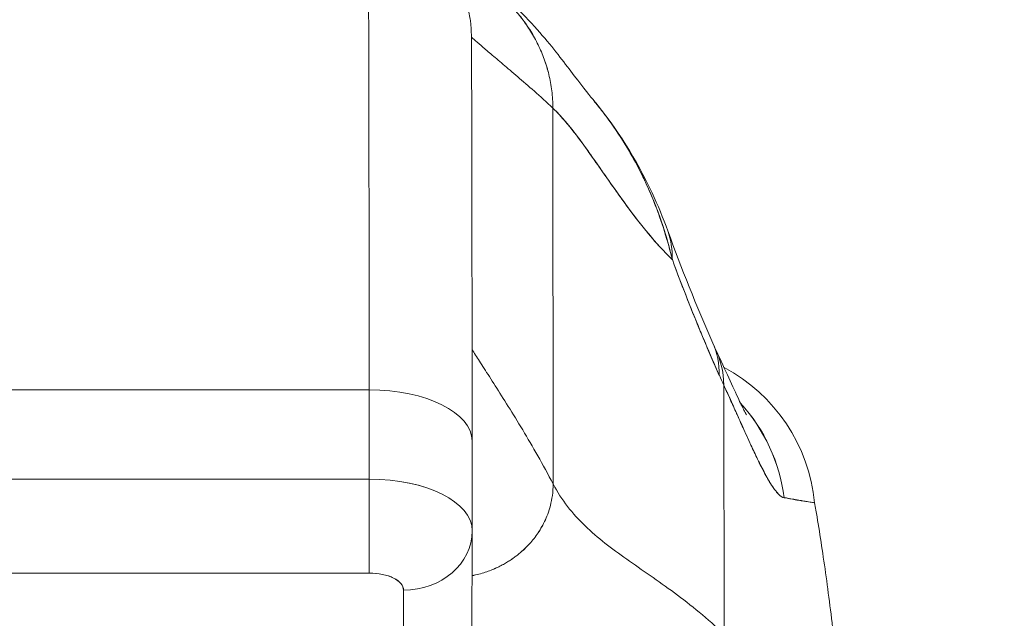
# Model space of a CAD drawing. Units: inches. Extents: x 2 to 135, y 1 to 87.
# Drawn here: x 46 to 47, y 18 to 19 of the extents above; entities that cross this region are included whole.
import ezdxf

# ---------------------------------------------------------------- set-up
doc = ezdxf.new("R2010")
doc.units = ezdxf.units.IN
doc.header["$LTSCALE"] = 8
doc.header["$MEASUREMENT"] = 0
doc.layers.add('Dimension (ANSI)', color=7, linetype='Continuous', lineweight=13)
doc.layers.add('Visible (ANSI)', color=7, linetype='Continuous', lineweight=13)
doc.styles.add('Note Text (ANSI)', font='RomanS.shx')
doc.dimstyles.new('Default (ANSI)', dxfattribs={"dimscale": 8, "dimtxt": 0.093, "dimasz": 0.0735, "dimexe": 0.0945, "dimexo": 0.048, "dimgap": 0.024, "dimtad": 0, "dimtih": 1, "dimtoh": 1, "dimrnd": 1e-08, "dimzin": 0, "dimdsep": 46, "dimtxsty": 'Note Text (ANSI)', "dimcen": 0.09, "dimdle": 0.2955, "dimclrd": 256, "dimclre": 256, "dimclrt": 256, "dimadec": 0, "dimazin": 0, "dimtfac": 1.290323, "dimtofl": 0, "dimtmove": 0, "dimatfit": 3, "dimfxl": 1, "dimtolj": 1, "dimtzin": 4, "dimlwd": -1, "dimlwe": -1, "dimarcsym": 0})

# ---------------------------------------------------------------- blocks, each defined once
blk = doc.blocks.new('*D10')
at = {"layer": 'Defpoints', "color": 0, "transparency": 16777216}
for p in [(48.6041, 19.4363), (24.7291, 16.3693), (48.6041, 16.3693)]:
    blk.add_point(p, dxfattribs=at)
at = {"layer": 'Dimension (ANSI)', "transparency": 16777216}
for p, q in [((24.7291, 16.7533), (24.7291, 20.1923)), ((48.6041, 16.7533), (48.6041, 20.1923)), ((25.3171, 19.4363), (34.9866, 19.4363)), ((48.0161, 19.4363), (38.3466, 19.4363))]:
    blk.add_line(p, q, dxfattribs=at)
for points in [[(25.3171, 19.5343), (25.3171, 19.3383), (24.7291, 19.4363)], [(48.0161, 19.5343), (48.0161, 19.3383), (48.6041, 19.4363)]]:
    blk.add_solid(points, dxfattribs=at)
at = {"layer": 'Dimension (ANSI)', "transparency": 16777216, "insert": (36.6666, 19.4363), "char_height": 0.744, "attachment_point": 5, "style": 'Note Text (ANSI)'}
blk.add_mtext('\\A1;23.87', dxfattribs=at)
blk = doc.blocks.new('*D11')
at = {"layer": 'Defpoints', "color": 0, "transparency": 16777216}
for p in [(48.7278, 19.4363), (48.6041, 16.3693), (48.7278, 15.4831)]:
    blk.add_point(p, dxfattribs=at)
at = {"layer": 'Dimension (ANSI)', "transparency": 16777216}
for p, q in [((48.6041, 16.7533), (48.6041, 20.1923)), ((48.7278, 15.8671), (48.7278, 20.1923)), ((48.0161, 19.4363), (47.4281, 19.4363)), ((49.3158, 19.4363), (50.5763, 19.4363))]:
    blk.add_line(p, q, dxfattribs=at)
for points in [[(48.0161, 19.5343), (48.0161, 19.3383), (48.6041, 19.4363)], [(49.3158, 19.5343), (49.3158, 19.3383), (48.7278, 19.4363)]]:
    blk.add_solid(points, dxfattribs=at)
at = {"layer": 'Dimension (ANSI)', "transparency": 16777216, "insert": (51.902, 19.4363), "char_height": 0.744, "attachment_point": 5, "style": 'Note Text (ANSI)'}
blk.add_mtext('\\A1;0.12', dxfattribs=at)

msp = doc.modelspace()

# ---------------------------------------------------------------- linework, layer by layer
at = {"layer": 'Visible (ANSI)'}
for p, q in [((46.9732, 18.54), (46.9734, 18.1097)), ((46.9734, 18.1097), (46.9732, 18.54)), ((47.1693, 17.9374), (47.169, 18.2227)), ((47.169, 18.2227), (47.1693, 17.9374)), ((46.7627, 18.2175), (46.2115, 18.2175)), ((46.2115, 18.2175), (46.7627, 18.2175)), ((46.7627, 18.1153), (46.7627, 18.2175)), ((46.7627, 18.2175), (46.7627, 18.1152)), ((46.8806, 18.1586), (46.8807, 18.0567)), ((46.2116, 18.1152), (46.7627, 18.1152)), ((46.7627, 18.1152), (46.2116, 18.1152)), ((46.8807, 18.0554), (46.8803, 17.8789)), ((46.2115, 18.0077), (46.7627, 18.0077)), ((46.7627, 18.0077), (46.2115, 18.0077)), ((46.79, 18.0022), (46.79, 18.0022)), ((46.8016, 17.8108), (46.802, 17.988)), ((46.802, 17.988), (46.8016, 17.8108))]:
    msp.add_line(p, q, dxfattribs=at)
for centre, major_axis, ratio, start_param, end_param in [((46.7615, 17.6919), (0, 1.0512), 0.001274, 5.235988, 6.283186), ((46.7615, 17.6919), (0, 1.0512), 0.001274, 5.235988, 6.283185), ((46.9195, 18.3329), (0.1852, 0.0666), 0.666643, 0.181246, 0.184234), ((46.9195, 18.3329), (0.1852, 0.0666), 0.666643, 0.181246, 0.184234), ((46.9195, 18.3329), (0.1852, 0.0666), 0.666643, 6.030662, 6.283227), ((46.9195, 18.3329), (0.1852, 0.0666), 0.666643, 6.030663, 6.283227), ((46.9763, 18.1916), (0.1801, 0.0794), 0.656322, 0.272417, 0.272497), ((46.9816, 18.1798), (0.1785, 0.0829), 0.684058, 0.264962, 0.265013), ((46.9763, 18.1916), (0.1801, 0.0794), 0.656322, 5.994785, 6.283161), ((46.9816, 18.1798), (0.1785, 0.0829), 0.684057, 5.981611, 6.317137), ((47.0774, 18.069), (0, -0.1969), 0.998285, 1.668164, 2.655369), ((47.1997, 18.5371), (0.0707, -0.4228), 0.272655, 5.464751, 5.503859), ((46.7625, 18.1585), (0.1181, 0.0001), 0.5, 0.000003, 1.569326), ((46.7625, 18.1585), (0.1181, 0.0001), 0.5, 0, 1.569326), ((47.0441, 18.069), (0, 0.1969), 0.993297, 4.839347, 5.455211), ((47.0441, 18.069), (0, -0.1968), 0.993297, 1.697743, 2.313607), ((46.7626, 18.0562), (0.1181, 0.0001), 0.500024, 0, 1.569098), ((46.7626, 18.0562), (0.1181, 0.0001), 0.5, 6.28299, 7.852511), ((46.7626, 18.0759), (0, -0.0787), 0.001274, 0.523599, 2.094395), ((46.802, 18.0562), (0.0787, -0.0002), 0.866025, 4.714936, 6.283544), ((46.802, 18.0562), (0.0787, -0.0002), 0.866024, 4.714889, 6.283551)]:
    msp.add_ellipse(centre, major_axis=major_axis, ratio=ratio, start_param=start_param, end_param=end_param, dxfattribs=at)
for points, knots in [([(46.7615, 18.7431), (46.7743, 18.7431), (46.7872, 18.741), (46.8112, 18.7329), (46.8225, 18.7269), (46.8426, 18.7118), (46.8515, 18.7026), (46.8658, 18.6819), (46.8713, 18.6703), (46.8764, 18.6529), (46.8777, 18.6471), (46.8787, 18.6398), (46.8789, 18.6378), (46.8792, 18.6348), (46.8793, 18.6338), (46.8794, 18.632), (46.8795, 18.6313), (46.8795, 18.6296), (46.8796, 18.6289), (46.8796, 18.6268), (46.8797, 18.6259), (46.8797, 18.6216), (46.8798, 18.6177), (46.8799, 18.5955), (46.8801, 18.5645), (46.8803, 18.4744), (46.8804, 18.4124), (46.8805, 18.2853), (46.8806, 18.224), (46.8806, 18.1586)], [0, 0, 0, 0, 0.097299, 0.097299, 0.192839, 0.192839, 0.288437, 0.288437, 0.383953, 0.383953, 0.427936, 0.427936, 0.446211, 0.446211, 0.461497, 0.461497, 0.477937, 0.477937, 0.50808, 0.50808, 0.587591, 0.587591, 0.82609, 0.82609, 1.549302, 1.549302, 2.318815, 2.318815, 2.894496, 2.894496, 2.894496, 2.894496]), ([(46.8628, 18.701), (46.8634, 18.7007), (46.8702, 18.6976), (46.8825, 18.6912), (46.8987, 18.6807), (46.9132, 18.6691), (46.9263, 18.6565), (46.9378, 18.6429), (46.9479, 18.6283), (46.9565, 18.6127), (46.9635, 18.5962), (46.9688, 18.5787), (46.9723, 18.5601), (46.9731, 18.5468), (46.9732, 18.54)], [0.2606299, 0.2606299, 0.2606299, 0.2606299, 0.2666667, 0.3333333, 0.4, 0.4666667, 0.5333333, 0.6, 0.6666667, 0.7333333, 0.8, 0.8666667, 0.9333333, 1, 1, 1, 1]), ([(46.9732, 18.54), (46.9731, 18.5468), (46.9727, 18.5534), (46.9719, 18.5599), (46.9711, 18.5663), (46.97, 18.5725), (46.9685, 18.5785), (46.9671, 18.5845), (46.9653, 18.5904), (46.9632, 18.5961), (46.9612, 18.6017), (46.9588, 18.6072), (46.9562, 18.6126), (46.9536, 18.6179), (46.9508, 18.6231), (46.9477, 18.6281), (46.9446, 18.6331), (46.9412, 18.638), (46.9376, 18.6427), (46.934, 18.6474), (46.9301, 18.6519), (46.926, 18.6563), (46.9219, 18.6607), (46.9176, 18.6649), (46.913, 18.6689), (46.9084, 18.673), (46.9035, 18.6769), (46.8984, 18.6805), (46.8933, 18.6842), (46.8879, 18.6877), (46.8823, 18.691), (46.8766, 18.6943), (46.8707, 18.6974), (46.8645, 18.7002), (46.864, 18.7005), (46.8634, 18.7007), (46.8628, 18.701)], [0, 0, 0, 0, 0.0666667, 0.0666667, 0.0666667, 0.1333333, 0.1333333, 0.1333333, 0.2, 0.2, 0.2, 0.2666667, 0.2666667, 0.2666667, 0.3333333, 0.3333333, 0.3333333, 0.4, 0.4, 0.4, 0.4666667, 0.4666667, 0.4666667, 0.5333333, 0.5333333, 0.5333333, 0.6, 0.6, 0.6, 0.6666667, 0.6666667, 0.6666667, 0.7333333, 0.7333333, 0.7333333, 0.7393701, 0.7393701, 0.7393701, 0.7393701]), ([(46.8628, 18.701), (46.8764, 18.6949), (46.888, 18.6881), (46.9085, 18.6743), (46.9173, 18.6671), (46.9374, 18.6495), (46.9468, 18.6395), (46.9715, 18.6117), (46.9834, 18.5959), (47.0047, 18.5678), (47.0138, 18.5561), (47.0188, 18.5502)], [0, 0, 0, 0, 0.13568, 0.13568, 0.283939, 0.283939, 0.527054, 0.527054, 1.014346, 1.014346, 1.540611, 1.540611, 1.540611, 1.540611]), ([(46.8797, 18.6214), (46.8805, 18.6207), (46.8815, 18.6198), (46.8826, 18.6189), (46.8848, 18.6169), (46.8876, 18.6145), (46.8908, 18.6117), (46.8941, 18.6089), (46.8978, 18.6057), (46.9021, 18.6021), (46.9063, 18.5985), (46.911, 18.5946), (46.9161, 18.5902), (46.9212, 18.5859), (46.9268, 18.5812), (46.9328, 18.5761), (46.9387, 18.5709), (46.9451, 18.5654), (46.9519, 18.5594), (46.9586, 18.5534), (46.9657, 18.547), (46.9732, 18.54)], [0.1894686, 0.1894686, 0.1894686, 0.1894686, 0.25, 0.25, 0.25, 0.375, 0.375, 0.375, 0.5, 0.5, 0.5, 0.625, 0.625, 0.625, 0.75, 0.75, 0.75, 0.875, 0.875, 0.875, 1, 1, 1, 1]), ([(46.9732, 18.54), (46.9657, 18.547), (46.9586, 18.5534), (46.9519, 18.5594), (46.9451, 18.5654), (46.9387, 18.5709), (46.9328, 18.5761), (46.9268, 18.5812), (46.9212, 18.5859), (46.9161, 18.5902), (46.911, 18.5946), (46.9063, 18.5985), (46.9021, 18.6021), (46.8978, 18.6057), (46.8941, 18.6089), (46.8908, 18.6117), (46.8876, 18.6145), (46.8848, 18.6169), (46.8826, 18.6189), (46.8815, 18.6198), (46.8805, 18.6207), (46.8797, 18.6214)], [0, 0, 0, 0, 0.125, 0.125, 0.125, 0.25, 0.25, 0.25, 0.375, 0.375, 0.375, 0.5, 0.5, 0.5, 0.625, 0.625, 0.625, 0.75, 0.75, 0.75, 0.8105314, 0.8105314, 0.8105314, 0.8105314]), ([(47.0187, 18.5503), (47.0468, 18.5169), (47.0691, 18.4805), (47.0934, 18.4288), (47.0994, 18.4143), (47.1048, 18.3995)], [0, 0, 0, 0, 0.3582137, 0.3582137, 0.4934149, 0.4934149, 0.4934149, 0.4934149]), ([(47.11, 18.3666), (47.1069, 18.3798), (47.1032, 18.3928), (47.099, 18.4055), (47.094, 18.4206), (47.0883, 18.4354), (47.0817, 18.4499), (47.0806, 18.4522), (47.0796, 18.4546), (47.0785, 18.4569), (47.0726, 18.4692), (47.0662, 18.4813), (47.0592, 18.493), (47.0514, 18.5063), (47.0429, 18.519), (47.034, 18.5309), (47.0324, 18.5331), (47.0307, 18.5353), (47.029, 18.5375), (47.0257, 18.5418), (47.0222, 18.5461), (47.0188, 18.5502)], [0, 0, 0, 0, 0.0700985, 0.0700985, 0.0700985, 0.1532275, 0.1532275, 0.1532275, 0.1666667, 0.1666667, 0.1666667, 0.2379185, 0.2379185, 0.2379185, 0.3184432, 0.3184432, 0.3184432, 0.3333333, 0.3333333, 0.3333333, 0.3634209, 0.3634209, 0.3634209, 0.3634209]), ([(47.0188, 18.5502), (47.0222, 18.5462), (47.0255, 18.542), (47.0288, 18.5378), (47.0309, 18.5351), (47.033, 18.5323), (47.035, 18.5296), (47.0424, 18.5196), (47.0494, 18.5092), (47.0561, 18.4983), (47.0625, 18.4878), (47.0686, 18.4768), (47.0743, 18.4655), (47.0756, 18.4629), (47.0769, 18.4602), (47.0782, 18.4575), (47.0782, 18.4574), (47.0783, 18.4573), (47.0783, 18.4571), (47.0822, 18.4489), (47.0859, 18.4406), (47.0892, 18.4321), (47.0936, 18.4211), (47.0975, 18.41), (47.101, 18.3988), (47.1044, 18.388), (47.1074, 18.3772), (47.11, 18.3666)], [0.6373065, 0.6373065, 0.6373065, 0.6373065, 0.6666667, 0.6666667, 0.6666667, 0.6854252, 0.6854252, 0.6854252, 0.7522649, 0.7522649, 0.7522649, 0.8172891, 0.8172891, 0.8172891, 0.8325931, 0.8325931, 0.8325931, 0.8333333, 0.8333333, 0.8333333, 0.8801527, 0.8801527, 0.8801527, 0.940933, 0.940933, 0.940933, 1, 1, 1, 1]), ([(46.9732, 18.54), (46.9794, 18.5341), (46.9859, 18.5268), (46.9925, 18.5186), (46.9992, 18.5104), (47.006, 18.5012), (47.013, 18.4914), (47.02, 18.4816), (47.0273, 18.4711), (47.0348, 18.4604), (47.0423, 18.4497), (47.05, 18.4387), (47.058, 18.4279), (47.066, 18.417), (47.0743, 18.4063), (47.0829, 18.396), (47.0914, 18.3857), (47.1003, 18.376), (47.1095, 18.367), (47.1097, 18.3669), (47.1098, 18.3667), (47.11, 18.3666)], [0, 0, 0, 0, 0.166185, 0.166185, 0.166185, 0.332369, 0.332369, 0.332369, 0.498554, 0.498554, 0.498554, 0.664739, 0.664739, 0.664739, 0.830923, 0.830923, 0.830923, 0.997108, 0.997108, 0.997108, 1, 1, 1, 1]), ([(47.11, 18.3666), (47.103, 18.3733), (47.0963, 18.3804), (47.0897, 18.3879), (47.0832, 18.3954), (47.0768, 18.4033), (47.0705, 18.4113), (47.0643, 18.4193), (47.0582, 18.4275), (47.0523, 18.4357), (47.0464, 18.4439), (47.0406, 18.4521), (47.035, 18.4602), (47.0293, 18.4682), (47.0238, 18.4761), (47.0185, 18.4837), (47.0131, 18.4914), (47.0078, 18.4987), (47.0027, 18.5055), (46.9976, 18.5124), (46.9925, 18.5188), (46.9876, 18.5246), (46.9827, 18.5303), (46.9779, 18.5355), (46.9732, 18.54)], [0, 0, 0, 0, 0.125, 0.125, 0.125, 0.25, 0.25, 0.25, 0.375, 0.375, 0.375, 0.5, 0.5, 0.5, 0.625, 0.625, 0.625, 0.75, 0.75, 0.75, 0.875, 0.875, 0.875, 1, 1, 1, 1]), ([(47.11, 18.3666), (47.1157, 18.351), (47.1215, 18.3356), (47.1275, 18.3206), (47.131, 18.3117), (47.1345, 18.3029), (47.1381, 18.2942), (47.1383, 18.2938), (47.1384, 18.2935), (47.1385, 18.2932), (47.1409, 18.2875), (47.1432, 18.282), (47.1455, 18.2764), (47.1516, 18.262), (47.1577, 18.2479), (47.1638, 18.234)], [0, 0, 0, 0, 0.333333, 0.333333, 0.333333, 0.531303, 0.531303, 0.531303, 0.538863, 0.538863, 0.538863, 0.666667, 0.666667, 0.666667, 1, 1, 1, 1]), ([(47.1638, 18.234), (47.1584, 18.2463), (47.1531, 18.2586), (47.1479, 18.2707), (47.1412, 18.2865), (47.1348, 18.3022), (47.1285, 18.3179), (47.1221, 18.3341), (47.1159, 18.3503), (47.11, 18.3666)], [0, 0, 0, 0, 0.2755, 0.2755, 0.2755, 0.631774, 0.631774, 0.631774, 1, 1, 1, 1]), ([(46.8806, 18.2634), (46.8817, 18.2616), (46.883, 18.2596), (46.8845, 18.2573), (46.8872, 18.253), (46.8905, 18.2479), (46.8943, 18.242), (46.8981, 18.2361), (46.9024, 18.2294), (46.9071, 18.2221), (46.9117, 18.2148), (46.9167, 18.2069), (46.922, 18.1985), (46.9273, 18.19), (46.9328, 18.181), (46.9385, 18.1716), (46.9441, 18.1621), (46.95, 18.1522), (46.9558, 18.1419), (46.9617, 18.1316), (46.9676, 18.1209), (46.9734, 18.1097)], [0.1824406, 0.1824406, 0.1824406, 0.1824406, 0.25, 0.25, 0.25, 0.375, 0.375, 0.375, 0.5, 0.5, 0.5, 0.625, 0.625, 0.625, 0.75, 0.75, 0.75, 0.875, 0.875, 0.875, 1, 1, 1, 1]), ([(46.9734, 18.1097), (46.9676, 18.1209), (46.9617, 18.1316), (46.9558, 18.1419), (46.95, 18.1522), (46.9441, 18.1621), (46.9385, 18.1716), (46.9328, 18.181), (46.9273, 18.19), (46.922, 18.1985), (46.9167, 18.2069), (46.9117, 18.2148), (46.9071, 18.2221), (46.9024, 18.2294), (46.8981, 18.2361), (46.8943, 18.242), (46.8905, 18.2479), (46.8872, 18.253), (46.8845, 18.2573), (46.883, 18.2596), (46.8817, 18.2616), (46.8806, 18.2634)], [0, 0, 0, 0, 0.125, 0.125, 0.125, 0.25, 0.25, 0.25, 0.375, 0.375, 0.375, 0.5, 0.5, 0.5, 0.625, 0.625, 0.625, 0.75, 0.75, 0.75, 0.8175594, 0.8175594, 0.8175594, 0.8175594]), ([(47.1602, 18.2627), (47.1707, 18.2401), (47.1796, 18.2201), (47.1888, 18.2007), (47.1911, 18.196), (47.1938, 18.1907), (47.1946, 18.1893), (47.1949, 18.1889), (47.1949, 18.1888), (47.1949, 18.1888)], [0, 0, 0, 0, 0.2499449, 0.2499449, 0.3535203, 0.3535203, 0.4283143, 0.4283143, 0.4399319, 0.4399319, 0.4399319, 0.4399319]), ([(47.169, 18.2227), (47.1725, 18.2152), (47.1757, 18.2081), (47.1789, 18.2012), (47.1807, 18.197), (47.1825, 18.193), (47.1843, 18.1891), (47.187, 18.183), (47.1896, 18.1773), (47.192, 18.1719), (47.193, 18.1696), (47.194, 18.1674), (47.195, 18.1653), (47.1963, 18.1623), (47.1976, 18.1595), (47.1989, 18.1567), (47.2025, 18.1489), (47.2057, 18.142), (47.2087, 18.1359), (47.2101, 18.133), (47.2115, 18.1303), (47.2128, 18.1277), (47.2158, 18.1218), (47.2186, 18.1168), (47.2211, 18.1126), (47.2229, 18.1095), (47.2247, 18.1068), (47.2263, 18.1046), (47.2278, 18.1025), (47.2292, 18.1007), (47.2305, 18.0992), (47.2315, 18.0981), (47.2324, 18.0972), (47.2333, 18.0964), (47.235, 18.0949), (47.2366, 18.0941), (47.238, 18.094)], [0, 0, 0, 0, 0.078629, 0.078629, 0.078629, 0.12616, 0.12616, 0.12616, 0.2, 0.2, 0.2, 0.231421, 0.231421, 0.231421, 0.274676, 0.274676, 0.274676, 0.4, 0.4, 0.4, 0.460013, 0.460013, 0.460013, 0.6, 0.6, 0.6, 0.704237, 0.704237, 0.704237, 0.8, 0.8, 0.8, 0.868687, 0.868687, 0.868687, 1, 1, 1, 1]), ([(47.238, 18.094), (47.2372, 18.0941), (47.2363, 18.0945), (47.2354, 18.095), (47.2332, 18.0963), (47.2307, 18.0987), (47.228, 18.1022), (47.2278, 18.1025), (47.2275, 18.1029), (47.2272, 18.1032), (47.2251, 18.1061), (47.2227, 18.1097), (47.2202, 18.114), (47.2179, 18.118), (47.2155, 18.1225), (47.2129, 18.1276), (47.2127, 18.1279), (47.2126, 18.1282), (47.2124, 18.1285), (47.21, 18.1332), (47.2074, 18.1385), (47.2047, 18.1442), (47.2023, 18.1493), (47.1998, 18.1547), (47.1972, 18.1605), (47.1962, 18.1627), (47.1951, 18.1649), (47.1941, 18.1672), (47.1927, 18.1703), (47.1913, 18.1734), (47.1898, 18.1767), (47.1875, 18.1818), (47.1851, 18.1871), (47.1826, 18.1927), (47.1803, 18.1979), (47.1778, 18.2032), (47.1753, 18.2088), (47.1733, 18.2133), (47.1712, 18.2179), (47.169, 18.2227)], [0, 0, 0, 0, 0.067817, 0.067817, 0.067817, 0.234588, 0.234588, 0.234588, 0.25, 0.25, 0.25, 0.380149, 0.380149, 0.380149, 0.5, 0.5, 0.5, 0.506838, 0.506838, 0.506838, 0.617148, 0.617148, 0.617148, 0.713405, 0.713405, 0.713405, 0.75, 0.75, 0.75, 0.798131, 0.798131, 0.798131, 0.874043, 0.874043, 0.874043, 0.943786, 0.943786, 0.943786, 1, 1, 1, 1]), ([(46.7627, 18.0077), (46.7627, 18.0118), (46.7627, 18.0171), (46.7627, 18.0232), (46.7627, 18.0293), (46.7627, 18.0363), (46.7627, 18.0439), (46.7627, 18.0514), (46.7627, 18.0595), (46.7627, 18.0677), (46.7627, 18.0759), (46.7627, 18.0842), (46.7627, 18.0923), (46.7627, 18.1003), (46.7627, 18.1081), (46.7627, 18.1152)], [0, 0, 0, 0, 0.2, 0.2, 0.2, 0.4, 0.4, 0.4, 0.6, 0.6, 0.6, 0.8, 0.8, 0.8, 1, 1, 1, 1]), ([(46.8806, 18.0046), (46.8812, 18.0048), (46.8819, 18.0049), (46.8825, 18.005), (46.8852, 18.0056), (46.8878, 18.0063), (46.8902, 18.0069), (46.8927, 18.0076), (46.895, 18.0084), (46.8973, 18.0092), (46.8996, 18.0099), (46.9017, 18.0108), (46.9038, 18.0116), (46.9058, 18.0124), (46.9078, 18.0133), (46.9097, 18.0142), (46.9116, 18.0151), (46.9134, 18.016), (46.9151, 18.0169), (46.9168, 18.0179), (46.9185, 18.0188), (46.92, 18.0197), (46.9216, 18.0207), (46.9231, 18.0216), (46.9246, 18.0225), (46.926, 18.0235), (46.9274, 18.0244), (46.9287, 18.0254), (46.93, 18.0264), (46.9313, 18.0273), (46.9325, 18.0283), (46.9349, 18.0302), (46.9372, 18.0321), (46.9393, 18.034), (46.9413, 18.0359), (46.9433, 18.0379), (46.9451, 18.0398), (46.947, 18.0418), (46.9487, 18.0438), (46.9503, 18.0458), (46.952, 18.0479), (46.9536, 18.05), (46.9551, 18.0521), (46.9566, 18.0543), (46.9581, 18.0566), (46.9595, 18.059), (46.9609, 18.0614), (46.9622, 18.0639), (46.9635, 18.0666), (46.9648, 18.0693), (46.966, 18.0721), (46.9672, 18.0752), (46.9683, 18.0783), (46.9694, 18.0816), (46.9703, 18.0851), (46.9712, 18.0887), (46.972, 18.0925), (46.9725, 18.0966), (46.9731, 18.1006), (46.9734, 18.105), (46.9734, 18.1097)], [0.0864756, 0.0864756, 0.0864756, 0.0864756, 0.09375, 0.09375, 0.09375, 0.125, 0.125, 0.125, 0.15625, 0.15625, 0.15625, 0.1875, 0.1875, 0.1875, 0.21875, 0.21875, 0.21875, 0.25, 0.25, 0.25, 0.28125, 0.28125, 0.28125, 0.3125, 0.3125, 0.3125, 0.34375, 0.34375, 0.34375, 0.375, 0.375, 0.375, 0.4375, 0.4375, 0.4375, 0.5, 0.5, 0.5, 0.5625, 0.5625, 0.5625, 0.625, 0.625, 0.625, 0.6875, 0.6875, 0.6875, 0.75, 0.75, 0.75, 0.8125, 0.8125, 0.8125, 0.875, 0.875, 0.875, 0.9375, 0.9375, 0.9375, 1, 1, 1, 1]), ([(46.9734, 18.1097), (46.9734, 18.105), (46.9728, 18.0963), (46.9704, 18.0848), (46.9673, 18.075), (46.9636, 18.0664), (46.9595, 18.0588), (46.9551, 18.052), (46.9504, 18.0458), (46.9452, 18.0398), (46.9394, 18.034), (46.9338, 18.0292), (46.9287, 18.0254), (46.9246, 18.0225), (46.9201, 18.0197), (46.9152, 18.0169), (46.9098, 18.0142), (46.9039, 18.0116), (46.8974, 18.0091), (46.8903, 18.0069), (46.8846, 18.0055), (46.8812, 18.0048), (46.8806, 18.0046)], [0, 0, 0, 0, 0.0625, 0.125, 0.1875, 0.25, 0.3125, 0.375, 0.4375, 0.5, 0.5625, 0.625, 0.65625, 0.6875, 0.71875, 0.75, 0.78125, 0.8125, 0.84375, 0.875, 0.90625, 0.9135244, 0.9135244, 0.9135244, 0.9135244]), ([(46.9734, 18.1097), (46.9783, 18.1003), (46.9839, 18.0917), (46.99, 18.0838), (46.9961, 18.0759), (47.0028, 18.0686), (47.01, 18.0617), (47.0171, 18.0548), (47.0248, 18.0483), (47.0328, 18.042), (47.0408, 18.0357), (47.0491, 18.0296), (47.0578, 18.0235), (47.0664, 18.0173), (47.0754, 18.0112), (47.0845, 18.0048), (47.0936, 17.9985), (47.1029, 17.9919), (47.1124, 17.9849), (47.1218, 17.978), (47.1313, 17.9706), (47.1408, 17.9628), (47.1504, 17.9549), (47.1599, 17.9465), (47.1693, 17.9374)], [0, 0, 0, 0, 0.125006, 0.125006, 0.125006, 0.250011, 0.250011, 0.250011, 0.375017, 0.375017, 0.375017, 0.500022, 0.500022, 0.500022, 0.625028, 0.625028, 0.625028, 0.750033, 0.750033, 0.750033, 0.875039, 0.875039, 0.875039, 1, 1, 1, 1]), ([(47.1693, 17.9374), (47.1599, 17.9465), (47.1503, 17.9549), (47.1408, 17.9628), (47.1313, 17.9706), (47.1218, 17.978), (47.1124, 17.9849), (47.1029, 17.9919), (47.0936, 17.9985), (47.0845, 18.0048), (47.0754, 18.0112), (47.0664, 18.0173), (47.0578, 18.0235), (47.0491, 18.0296), (47.0407, 18.0357), (47.0328, 18.042), (47.0248, 18.0483), (47.0171, 18.0548), (47.01, 18.0617), (47.0028, 18.0686), (46.9961, 18.0759), (46.99, 18.0838), (46.9839, 18.0917), (46.9783, 18.1003), (46.9734, 18.1097)], [0, 0, 0, 0, 0.124999, 0.124999, 0.124999, 0.25, 0.25, 0.25, 0.375, 0.375, 0.375, 0.5, 0.5, 0.5, 0.625, 0.625, 0.625, 0.75, 0.75, 0.75, 0.875, 0.875, 0.875, 1, 1, 1, 1]), ([(47.238, 18.094), (47.2385, 18.0939), (47.239, 18.0939), (47.2395, 18.0938), (47.2403, 18.0937), (47.2412, 18.0936), (47.242, 18.0935), (47.2446, 18.0931), (47.247, 18.0925), (47.2493, 18.0921), (47.2503, 18.0919), (47.2513, 18.0916), (47.2522, 18.0915), (47.2525, 18.0914), (47.2528, 18.0914), (47.253, 18.0913), (47.2541, 18.0911), (47.2551, 18.0909), (47.256, 18.0908), (47.2582, 18.0904), (47.2602, 18.0902), (47.2621, 18.0899), (47.2628, 18.0898), (47.2634, 18.0897), (47.264, 18.0896), (47.2641, 18.0896), (47.2643, 18.0896), (47.2644, 18.0896), (47.2656, 18.0894), (47.2667, 18.0892), (47.2678, 18.089), (47.2697, 18.0887), (47.2714, 18.0883), (47.273, 18.0882)], [0, 0, 0, 0, 0.029161, 0.029161, 0.029161, 0.080621, 0.080621, 0.080621, 0.243196, 0.243196, 0.243196, 0.313778, 0.313778, 0.313778, 0.333333, 0.333333, 0.333333, 0.41251, 0.41251, 0.41251, 0.591045, 0.591045, 0.591045, 0.650584, 0.650584, 0.650584, 0.666667, 0.666667, 0.666667, 0.784923, 0.784923, 0.784923, 1, 1, 1, 1]), ([(47.273, 18.0882), (47.2702, 18.0886), (47.2671, 18.0891), (47.2636, 18.0897), (47.2634, 18.0897), (47.2632, 18.0897), (47.2631, 18.0898), (47.2597, 18.0903), (47.256, 18.0908), (47.252, 18.0915), (47.2516, 18.0916), (47.2511, 18.0916), (47.2507, 18.0917), (47.2468, 18.0924), (47.2426, 18.0931), (47.238, 18.094)], [0, 0, 0, 0, 0.333333, 0.333333, 0.333333, 0.350215, 0.350215, 0.350215, 0.666667, 0.666667, 0.666667, 0.701162, 0.701162, 0.701162, 1, 1, 1, 1]), ([(47.273, 18.0882), (47.2735, 18.0854), (47.274, 18.0826), (47.2744, 18.0798), (47.278, 18.059), (47.2815, 18.0366), (47.2849, 18.0125), (47.2883, 17.9884), (47.2916, 17.9627), (47.2948, 17.9352), (47.298, 17.9077), (47.3011, 17.8784), (47.3041, 17.8473), (47.3071, 17.8161), (47.31, 17.7832), (47.3128, 17.7483), (47.3156, 17.7134), (47.3183, 17.6766), (47.3209, 17.6378), (47.3236, 17.599), (47.3261, 17.5583), (47.3285, 17.5155), (47.3309, 17.4728), (47.3332, 17.428), (47.3354, 17.3813), (47.3376, 17.3345), (47.3397, 17.2857), (47.3417, 17.2349)], [0, 0, 0, 0, 0.0166324, 0.0166324, 0.0166324, 0.1395534, 0.1395534, 0.1395534, 0.2624743, 0.2624743, 0.2624743, 0.3853953, 0.3853953, 0.3853953, 0.5083162, 0.5083162, 0.5083162, 0.6312372, 0.6312372, 0.6312372, 0.7541581, 0.7541581, 0.7541581, 0.8770791, 0.8770791, 0.8770791, 0.9999826, 0.9999826, 0.9999826, 0.9999826]), ([(46.8807, 18.056), (46.8807, 18.0561), (46.8807, 18.0561), (46.8807, 18.0561), (46.8807, 18.0561), (46.8807, 18.0561), (46.8807, 18.0562), (46.8807, 18.0562), (46.8807, 18.0562), (46.8807, 18.0562), (46.8807, 18.0563), (46.8807, 18.0563)], [6.282294563, 6.282294563, 6.282294563, 6.282294563, 6.282549553, 6.282549553, 6.282804542, 6.282804542, 6.283059531, 6.283059531, 6.28331452, 6.28331452, 6.28356951, 6.28356951, 6.28356951, 6.28356951]), ([(46.7627, 18.0077), (46.7682, 18.0076), (46.7732, 18.0071), (46.7778, 18.0062), (46.7825, 18.0052), (46.7869, 18.0037), (46.7905, 18.0019), (46.7941, 18.0001), (46.7971, 17.9979), (46.799, 17.9956), (46.801, 17.9932), (46.8019, 17.9907), (46.802, 17.988)], [0, 0, 0, 0, 0.25, 0.25, 0.25, 0.5, 0.5, 0.5, 0.75, 0.75, 0.75, 1, 1, 1, 1]), ([(46.802, 17.988), (46.802, 17.9906), (46.801, 17.9932), (46.799, 17.9956), (46.797, 17.998), (46.7941, 18.0001), (46.7905, 18.0019), (46.7869, 18.0037), (46.7826, 18.0052), (46.7779, 18.0062), (46.7731, 18.0072), (46.7679, 18.0077), (46.7627, 18.0077)], [0, 0, 0, 0, 0.25, 0.25, 0.25, 0.5, 0.5, 0.5, 0.75, 0.75, 0.75, 1, 1, 1, 1])]:
    msp.add_open_spline(points, degree=3, knots=knots, dxfattribs=at)
for points in [[(46.9583, 18.6082), (46.9583, 18.6082), (46.9583, 18.6082), (46.9583, 18.6082)], [(47.1048, 18.3995), (47.1202, 18.3566), (47.1375, 18.314), (47.1565, 18.2709)], [(46.7627, 18.1084), (46.7627, 18.1084), (46.7627, 18.1084), (46.7627, 18.1084)], [(46.8108, 18.1101), (46.8108, 18.1101), (46.8108, 18.1101), (46.8108, 18.1101)]]:
    msp.add_open_spline(points, degree=3, dxfattribs=at)

# ---------------------------------------------------------------- dimensions: what is measured, and where the dimension line sits
at = {"layer": 'Dimension (ANSI)'}
dim = msp.add_linear_dim(base=(48.6041428181, 19.4363435959), p1=(24.7291428181, 16.3693011823), p2=(48.6041428181, 16.3693011823), angle=180, dimstyle='Default (ANSI)', override={"dimgap": 0.024, "dimtih": 0, "dimtoh": 0, "dimdec": 2, "dimtol": 0, "dimlim": 0, "dimtp": 0, "dimtm": 0, "dimtdec": 2, "dimatfit": 1}, dxfattribs=at)
dim.commit()
dim.dimension.update_dxf_attribs({"geometry": '*D10', "text_midpoint": (36.6666428181, 19.4363435959), "dimtype": 160})
dim = msp.add_linear_dim(base=(48.7278, 19.4363), p1=(48.6041, 16.3693), p2=(48.7278, 15.4831), dimstyle='Default (ANSI)', override={"dimgap": 0.024, "dimtih": 0, "dimtoh": 0, "dimdec": 2, "dimtol": 0, "dimlim": 0, "dimtp": 0, "dimtm": 0, "dimtdec": 2, "dimatfit": 1}, dxfattribs=at)
dim.commit()
dim.dimension.update_dxf_attribs({"geometry": '*D11', "text_midpoint": (51.902, 19.4363), "dimtype": 160})

doc.saveas('drawing.dxf')
